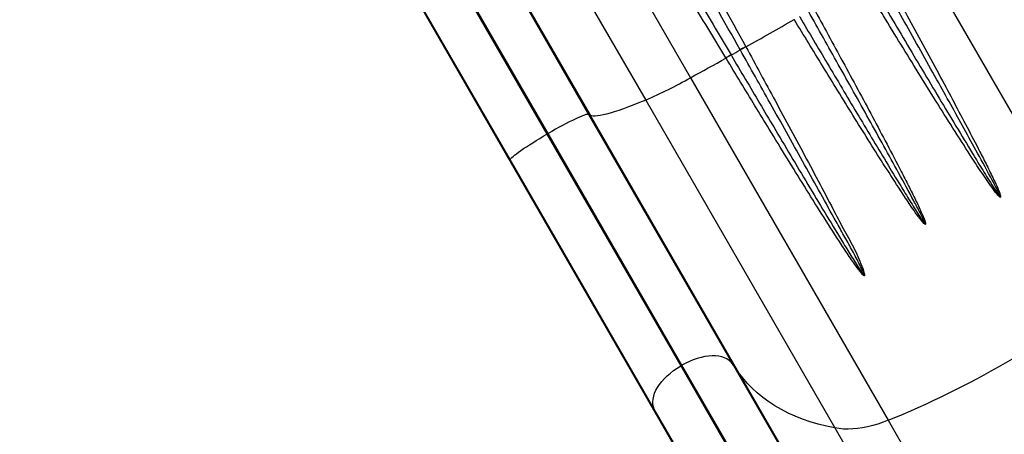
# Model space of a CAD drawing. Units: inches. Extents: x 196 to 761, y 202 to 686.
# Drawn here: x 317 to 353, y 521 to 536 of the extents above; entities that cross this region are included whole.
import ezdxf

# ---------------------------------------------------------------- set-up
doc = ezdxf.new("R2010")
doc.units = ezdxf.units.IN
doc.header["$MEASUREMENT"] = 0
doc.header["$PDSIZE"] = -1
doc.layers.add('CONTOUR', color=7, linetype='Continuous')
doc.layers.add('DIM_IMP_BORDURE', color=7, linetype='Continuous')
doc.styles.add('DIM', font='romans.shx')
doc.dimstyles.new('Implantation (Pied-mètre)', dxfattribs={"dimscale": 96, "dimtxt": 0.09375, "dimasz": 0.125, "dimexe": 0.125, "dimexo": 0.125, "dimgap": 0.03, "dimtad": 1, "dimdec": 3, "dimzin": 0, "dimdsep": 46, "dimlunit": 4, "dimtxsty": 'DIM', "dimblk1": 'OBLIQUE', "dimblk2": 'OBLIQUE', "dimsah": 1, "dimcen": 0.089844, "dimdle": 0.125, "dimclrt": 7, "dimadec": 0, "dimazin": 0, "dimtfac": 1, "dimtdec": 0, "dimtofl": 0, "dimtmove": 0, "dimatfit": 3, "dimldrblk": 'OBLIQUE', "dimfxl": 1, "dimfrac": 2, "dimtolj": 1, "dimtzin": 0, "dimarcsym": 0})

# ---------------------------------------------------------------- blocks, each defined once
blk = doc.blocks.new('_OBLIQUE')
at = {"color": 0, "linetype": 'ByBlock'}
blk.add_line((-0.5, -0.5), (0.5, 0.5), dxfattribs=at)
blk = doc.blocks.new('*D11')
at = {"layer": 'Defpoints', "color": 0}
for p in [(226.876, 634.162), (294.932, 634.162), (622.138, 264.339)]:
    blk.add_point(p, dxfattribs=at)
at = {"layer": 'DIM_IMP_BORDURE', "color": 0, "lineweight": -2}
for p, q in [((226.876, 248.089), (226.876, 650.412)), ((278.682, 634.162), (210.626, 634.162)), ((605.888, 264.339), (210.626, 264.339))]:
    blk.add_line(p, q, dxfattribs=at)
at = {"layer": 'DIM_IMP_BORDURE', "color": 0, "lineweight": -2, "xscale": 16.25, "yscale": 16.25, "zscale": 16.25}
for p, rotation in [((226.876, 634.162), 90), ((226.876, 264.339), 270)]:
    blk.add_blockref('_OBLIQUE', p, dxfattribs=dict(at, rotation=rotation))
at = {"layer": 'DIM_IMP_BORDURE', "color": 7, "insert": (213.708, 449.251), "char_height": 12.1875, "attachment_point": 5, "rotation": 90, "style": 'DIM'}
blk.add_mtext('\\A1;30\'-10" [9.393m]', dxfattribs=at)

msp = doc.modelspace()

# ---------------------------------------------------------------- linework, layer by layer
at = {"layer": 'CONTOUR'}
for p, q in [((328.97671, 555.2038), (341.48664, 533.53595)), ((327.97017, 553.35638), (339.87716, 532.73287)), ((328.10022, 549.13701), (337.88508, 532.18914)), ((325.247, 547.44501), (335.0125, 530.53066)), ((329.25638, 547.06629), (337.82719, 532.2212)), ((327.76971, 546.33936), (336.33135, 531.51017)), ((336.37737, 531.53675), (327.80656, 546.38183)), ((335.01368, 530.59683), (326.45205, 545.42601)), ((349.5837, 538.21079), (356.68446, 525.91191)), ((343.47178, 534.65117), (343.47607, 534.64332)), ((342.76061, 534.24196), (342.75543, 534.25051)), ((342.94329, 534.35655), (342.94828, 534.3481)), ((343.27591, 534.53256), (343.27161, 534.5402)), ((341.48664, 533.53595), (348.58741, 521.23707)), ((339.87716, 532.73287), (346.67305, 520.96203)), ((337.82719, 532.2212), (342.99936, 523.26273)), ((337.88508, 532.18914), (337.82719, 532.2212)), ((337.88508, 532.18914), (343.2155, 522.95657)), ((336.37737, 531.53675), (336.33135, 531.51017)), ((336.33135, 531.51017), (341.13475, 523.19043)), ((341.18078, 523.21701), (336.37737, 531.53675)), ((335.01368, 530.59683), (335.0125, 530.53066)), ((335.0125, 530.53066), (340.34293, 521.29809)), ((340.18586, 521.63836), (335.01368, 530.59683)), ((342.99936, 523.26273), (345.91759, 518.20821)), ((343.2155, 522.95657), (342.99936, 523.26273)), ((341.18078, 523.21701), (341.13475, 523.19043)), ((341.13475, 523.19043), (344.05298, 518.13591)), ((344.09901, 518.16249), (341.18078, 523.21701)), ((343.2155, 522.95657), (346.13373, 517.90205)), ((343.10409, 516.58383), (340.18586, 521.63836)), ((340.18586, 521.63836), (340.34293, 521.29809)), ((340.34293, 521.29809), (343.26116, 516.24357)), ((348.58741, 521.23707), (351.50564, 516.18255)), ((346.67305, 520.96203), (349.59128, 515.90751))]:
    msp.add_line(p, q, dxfattribs=at)
at = {"layer": 'CONTOUR', "flags": 128}
for points in [[(339.87716, 532.73287), (339.66134, 532.64456), (339.45644, 532.56335), (339.26273, 532.48937), (339.08045, 532.42269), (338.90982, 532.36341), (338.75108, 532.3116), (338.60441, 532.26733), (338.47002, 532.23064), (338.34806, 532.2016), (338.23869, 532.18023), (338.14206, 532.16657), (338.05828, 532.16062), (337.98747, 532.16241), (337.92971, 532.17192), (337.88508, 532.18914)], [(337.82719, 532.2212), (337.80751, 532.22504), (337.77559, 532.2216), (337.73171, 532.2109), (337.67627, 532.19306), (337.60976, 532.16821), (337.5328, 532.1366), (337.44606, 532.0985), (337.35033, 532.05426), (337.24648, 532.00428), (337.13543, 531.949), (337.01818, 531.88893), (336.8958, 531.8246), (336.76937, 531.75659), (336.64005, 531.68551), (336.50899, 531.61201), (336.37737, 531.53675)], [(335.01368, 530.59683), (335.0202, 530.61579), (335.03914, 530.64171), (335.07034, 530.67437), (335.11352, 530.71345), (335.16829, 530.75863), (335.23415, 530.80947), (335.31051, 530.86554), (335.39668, 530.92633), (335.4919, 530.99128), (335.5953, 531.05981), (335.70595, 531.13131), (335.82285, 531.20513), (335.94496, 531.28061), (336.07118, 531.35707), (336.20036, 531.43382), (336.33135, 531.51017)], [(342.99936, 523.26273), (342.94295, 523.33019), (342.87481, 523.38948), (342.79555, 523.44007), (342.70589, 523.48149), (342.60663, 523.51338), (342.49867, 523.53545), (342.38298, 523.5475), (342.2606, 523.54943), (342.13263, 523.54121), (342.00023, 523.52292), (341.86458, 523.49472), (341.7269, 523.45687), (341.58844, 523.40971), (341.45044, 523.35367), (341.31414, 523.28924), (341.18078, 523.21701)], [(340.18586, 521.63836), (340.15564, 521.72094), (340.13837, 521.8096), (340.13419, 521.90353), (340.14315, 522.00189), (340.16516, 522.10379), (340.20002, 522.20832), (340.24743, 522.31454), (340.30696, 522.42149), (340.37806, 522.5282), (340.4601, 522.63372), (340.55234, 522.7371), (340.65396, 522.83741), (340.76403, 522.93374), (340.88157, 523.02523), (341.00551, 523.11105), (341.13475, 523.19043)], [(346.67305, 520.96203), (346.36954, 521.02561), (346.075, 521.09969), (345.7898, 521.18415), (345.51432, 521.27891), (345.24889, 521.38383), (344.99386, 521.49878), (344.74956, 521.62361), (344.5163, 521.75818), (344.29436, 521.9023), (344.08404, 522.05579), (343.8856, 522.21845), (343.6993, 522.39009), (343.52537, 522.57048), (343.36404, 522.75938), (343.2155, 522.95657)], [(348.58741, 521.23707), (348.40178, 521.16588), (348.21595, 521.10331), (348.03078, 521.04966), (347.84712, 521.00517), (347.66581, 520.97005), (347.4877, 520.94446), (347.3136, 520.92851), (347.14432, 520.92229), (346.98064, 520.92582), (346.82331, 520.93909), (346.67305, 520.96203)]]:
    msp.add_lwpolyline(points, dxfattribs=at)
at = {"layer": 'CONTOUR'}
for centre, radius, start, end in [((231.73909, 732.96172), 227.62983, 299.3978758, 299.8997577), ((346.68583, 528.61772), 6.83613, 118.044463, 119.962777), ((346.68189, 528.61355), 6.82901, 117.997991, 119.917392), ((237.33011, 722.98664), 216.1947, 298.801192, 299.1871962), ((345.86646, 528.95848), 6.13873, 118.436457, 120.45002), ((345.88097, 528.94391), 6.14866, 118.487366, 120.496632), ((340.74561, 538.67076), 4.84172, 296.994567, 301.447445), ((332.8299, 548.87081), 17.60957, 293.590339, 299.445335), ((335.55295, 553.16308), 34.4843, 292.208755, 307.791245), ((338.47118, 548.10856), 34.4843, 292.208755, 307.791245)]:
    msp.add_arc(centre, radius, start, end, dxfattribs=at)
for points, knots in [([(331.06213, 556.89081), (331.42892, 556.23997), (333.26284, 552.98579), (336.2565, 547.65666), (339.45002, 541.93367), (341.75564, 537.77627), (342.89973, 535.69287), (343.47178, 534.65117)], [0, 0, 0, 0, 0.0879979, 0.43998939, 0.71999224, 0.85999621, 1, 1, 1, 1]), ([(343.27161, 534.5402), (342.10284, 536.6086), (339.76527, 540.74541), (335.93931, 547.47205), (332.91364, 552.77973), (331.06225, 556.02201), (330.69197, 556.67047)], [0, 0, 0, 0, 0.27999743, 0.55999634, 0.91199844, 1, 1, 1, 1]), ([(330.19989, 556.14862), (332.55632, 552.10413), (336.41649, 545.47867), (340.66898, 538.21727), (342.56426, 534.99997), (342.94329, 534.35655)], [0, 0, 0, 0, 0.556276, 0.91126032, 1, 1, 1, 1]), ([(342.75543, 534.25051), (342.36943, 534.89045), (341.21142, 536.81027), (339.29402, 540.01736), (336.56916, 544.59947), (333.42385, 549.9172), (331.04889, 553.95398), (329.86141, 555.97237)], [0, 0, 0, 0, 0.08874723, 0.26624271, 0.44373977, 0.72186922, 1, 1, 1, 1]), ([(348.3353, 537.46051), (348.50125, 537.15817), (348.83315, 536.5535), (349.35591, 535.59698), (349.9028, 534.5921), (350.44358, 533.59143), (350.94998, 532.64808), (351.42094, 531.7609), (351.81312, 531.00717), (352.13086, 530.38469), (352.34511, 529.94879), (352.49499, 529.62644), (352.57193, 529.44235), (352.60304, 529.35527), (352.61481, 529.31336), (352.61919, 529.29348), (352.62131, 529.27889), (352.62183, 529.26769), (352.62087, 529.25962), (352.61877, 529.25447), (352.61644, 529.25155), (352.61321, 529.2498), (352.60889, 529.24928), (352.59956, 529.25137), (352.5681, 529.2718), (352.50579, 529.34061), (352.41502, 529.45249), (352.2121, 529.73405), (351.91526, 530.16628), (351.45329, 530.8802), (350.90987, 531.72757), (350.2884, 532.7166), (349.66503, 533.72075), (349.04008, 534.73648), (348.49178, 535.63127), (348.02135, 536.4), (347.76043, 536.82772), (347.62997, 537.04158)], [0, 0, 0, 0, 0.05411192, 0.10822386, 0.17187748, 0.23553117, 0.29007153, 0.34462875, 0.39916901, 0.42999319, 0.46081619, 0.48045319, 0.48978028, 0.49440755, 0.49597842, 0.49705506, 0.49779338, 0.4984135, 0.49889004, 0.49908608, 0.49928368, 0.49945808, 0.49965021, 0.49998365, 0.50105035, 0.50601043, 0.51585986, 0.52571688, 0.56507758, 0.60444615, 0.66777066, 0.73117855, 0.79461759, 0.8580313, 0.9213607, 0.96068034, 1, 1, 1, 1]), ([(347.82597, 537.15954), (347.95361, 536.94401), (348.20889, 536.51296), (348.66843, 535.73813), (349.20362, 534.83629), (349.81256, 533.81216), (350.41787, 532.79833), (351.01865, 531.79785), (351.53988, 530.93792), (351.98158, 530.2128), (352.2896, 529.71978), (352.49283, 529.40598), (352.57918, 529.2855), (352.60307, 529.25953), (352.6093, 529.25508), (352.61141, 529.25437), (352.61232, 529.25432), (352.61292, 529.25441), (352.6134, 529.25467), (352.61386, 529.25511), (352.61426, 529.25579), (352.61464, 529.25728), (352.61469, 529.26094), (352.61337, 529.26745), (352.61058, 529.27696), (352.60599, 529.28985), (352.59885, 529.30787), (352.58217, 529.34664), (352.54356, 529.42871), (352.45521, 529.60503), (352.20669, 530.07904), (351.81868, 530.79146), (351.31976, 531.69733), (350.83254, 532.57394), (350.31086, 533.50788), (349.75503, 534.49995), (349.19416, 535.49781), (348.65877, 536.44855), (348.31928, 537.05022), (348.14954, 537.35105)], [0, 0, 0, 0, 0.039362731, 0.078725459, 0.142089872, 0.205535695, 0.269007766, 0.332451509, 0.395814174, 0.435149184, 0.474482253, 0.494081488, 0.498921586, 0.499888158, 0.500144945, 0.500232844, 0.500261236, 0.500296443, 0.500331952, 0.500344368, 0.500395343, 0.50045201, 0.500588974, 0.500986759, 0.501553537, 0.502253357, 0.503293721, 0.504830236, 0.509402684, 0.518680489, 0.538280246, 0.599933573, 0.654558249, 0.709199658, 0.763824133, 0.827634438, 0.891444708, 0.945722359, 1, 1, 1, 1]), ([(345.90934, 536.03405), (346.08465, 535.71289), (346.43527, 535.07057), (346.96343, 534.09769), (347.49439, 533.11615), (348.02567, 532.12725), (348.54708, 531.1449), (348.97574, 530.32317), (349.31626, 529.65909), (349.55768, 529.17464), (349.74163, 528.78994), (349.85194, 528.53802), (349.89834, 528.41747), (349.91672, 528.35961), (349.92387, 528.33242), (349.92759, 528.31362), (349.92922, 528.29962), (349.92928, 528.28942), (349.92786, 528.28205), (349.92586, 528.27778), (349.92338, 528.2751), (349.92033, 528.27355), (349.91606, 528.27307), (349.90717, 528.27498), (349.87813, 528.29299), (349.82157, 528.35374), (349.73994, 528.45232), (349.55872, 528.70031), (349.29496, 529.08048), (348.88723, 529.70683), (348.40931, 530.44812), (347.86505, 531.31107), (347.32061, 532.18571), (346.77578, 533.06955), (346.24382, 533.93618), (345.72485, 534.78355), (345.38464, 535.34125), (345.21262, 535.62362), (345.20893, 535.62967)], [0, 0, 0, 0, 0.06102383, 0.12204765, 0.18563695, 0.24927435, 0.3129108, 0.37649883, 0.41007405, 0.44364855, 0.47198619, 0.48580596, 0.49271339, 0.49505906, 0.49664811, 0.49772826, 0.49846816, 0.49914671, 0.49951724, 0.49976358, 0.49993988, 0.50011703, 0.50031661, 0.50064929, 0.50166036, 0.50626596, 0.51540502, 0.52455212, 0.56106041, 0.59757612, 0.65621893, 0.71491858, 0.7736388, 0.83234112, 0.89098617, 0.94490251, 0.99881885, 1, 1, 1, 1]), ([(345.39797, 535.74034), (345.40165, 535.73411), (345.5702, 535.44932), (345.90326, 534.88689), (346.41027, 534.03234), (346.92932, 533.1584), (347.45988, 532.26684), (347.98802, 531.38339), (348.51336, 530.51008), (348.9706, 529.75761), (349.35923, 529.12145), (349.63139, 528.68796), (349.81166, 528.41174), (349.88886, 528.30559), (349.91052, 528.2827), (349.91633, 528.27871), (349.91836, 528.27806), (349.91927, 528.27802), (349.9199, 528.27814), (349.92034, 528.2784), (349.92078, 528.2788), (349.92112, 528.27934), (349.92161, 528.2808), (349.92169, 528.28378), (349.92077, 528.28979), (349.91836, 528.2985), (349.91414, 528.31089), (349.90753, 528.32798), (349.89693, 528.35313), (349.87243, 528.40751), (349.81667, 528.5225), (349.69228, 528.76583), (349.40482, 529.30745), (348.97222, 530.10016), (348.43205, 531.07966), (347.8923, 532.05086), (347.34512, 533.03007), (346.80006, 534.00251), (346.25868, 534.9667), (345.89989, 535.60439), (345.71972, 535.92436), (345.71898, 535.92568)], [0, 0, 0, 0, 0.001207762, 0.055227457, 0.10924715, 0.167968716, 0.22674618, 0.285542096, 0.344318995, 0.403040086, 0.439533395, 0.476025125, 0.494198641, 0.498675537, 0.499580086, 0.49983002, 0.499914529, 0.499946814, 0.499983243, 0.500019908, 0.500030389, 0.500082113, 0.500124759, 0.500294638, 0.500598251, 0.501210433, 0.501907919, 0.502948171, 0.504499272, 0.506808792, 0.513659494, 0.527430661, 0.555736712, 0.622897701, 0.686572914, 0.7502956, 0.814018484, 0.877693967, 0.938720864, 0.999747762, 1, 1, 1, 1]), ([(343.47607, 534.64332), (343.65123, 534.32219), (344.00153, 533.67992), (344.54046, 532.68696), (345.0932, 531.66551), (345.65605, 530.61744), (346.21034, 529.57882), (346.62501, 528.77571), (346.92575, 528.21097), (347.11213, 527.87664), (347.29349, 527.542), (347.46296, 527.20482), (347.61129, 526.86201), (347.69586, 526.6204), (347.73199, 526.48755), (347.73568, 526.46878), (347.73728, 526.45507), (347.73731, 526.44498), (347.73592, 526.43779), (347.73381, 526.43359), (347.73139, 526.43109), (347.72832, 526.42967), (347.72411, 526.42934), (347.71559, 526.43136), (347.68814, 526.44852), (347.6352, 526.50521), (347.55912, 526.59686), (347.39085, 526.82673), (347.14649, 527.17865), (346.72771, 527.82191), (346.20246, 528.63914), (345.57522, 529.64066), (344.94739, 530.65743), (344.35599, 531.62221), (343.80073, 532.53027), (343.28365, 533.3797), (342.93663, 533.9515), (342.76226, 534.23923), (342.76061, 534.24196)], [0, 0, 0, 0, 0.05742184, 0.114843645, 0.178366028, 0.241944251, 0.305520646, 0.369040533, 0.390207982, 0.411439712, 0.432665857, 0.453830971, 0.474921632, 0.495994854, 0.497536078, 0.498574006, 0.499282281, 0.499908845, 0.500300301, 0.500515983, 0.500683524, 0.50085204, 0.50103322, 0.50133127, 0.502222288, 0.506254929, 0.514255, 0.522262351, 0.554215472, 0.586174635, 0.650297408, 0.714475307, 0.778653184, 0.842775928, 0.895012292, 0.947263579, 0.99949988, 1, 1, 1, 1]), ([(342.94828, 534.3481), (342.94996, 534.34526), (343.12129, 534.05505), (343.46198, 533.47836), (343.96884, 532.62162), (344.51183, 531.70574), (345.08925, 530.7329), (345.70015, 529.70714), (346.307, 528.69501), (346.80975, 527.86646), (347.2085, 527.21381), (347.46002, 526.81342), (347.62686, 526.55811), (347.69859, 526.45977), (347.71887, 526.43842), (347.72437, 526.43461), (347.72633, 526.43396), (347.72722, 526.43391), (347.72786, 526.43401), (347.72831, 526.43427), (347.72875, 526.43468), (347.72908, 526.43522), (347.72953, 526.43658), (347.72964, 526.43961), (347.72867, 526.44558), (347.72622, 526.45432), (347.722, 526.46662), (347.71532, 526.48385), (347.63713, 526.66666), (347.47196, 527.00914), (347.20594, 527.50523), (346.92504, 527.9993), (346.55104, 528.66621), (346.08654, 529.51429), (345.51387, 530.5416), (344.93424, 531.57924), (344.36749, 532.59018), (343.81612, 533.57232), (343.45779, 534.20941), (343.27746, 534.52981), (343.27591, 534.53256)], [0, 0, 0, 0, 0.00051842, 0.05290896, 0.10531452, 0.15770509, 0.2219465, 0.28624292, 0.35053988, 0.41478203, 0.44672747, 0.47867182, 0.49457663, 0.49849106, 0.49928461, 0.49950663, 0.49958137, 0.49961147, 0.49964601, 0.49968076, 0.49969085, 0.49974294, 0.49978256, 0.49993306, 0.500257, 0.50082575, 0.50149517, 0.50249637, 0.50400235, 0.53563149, 0.56729207, 0.59898324, 0.63065414, 0.69421833, 0.75783725, 0.82145683, 0.88502193, 0.94226312, 0.99950432, 1, 1, 1, 1])]:
    msp.add_open_spline(points, degree=3, knots=knots, dxfattribs=at)

# ---------------------------------------------------------------- dimensions: what is measured, and where the dimension line sits
at = {"layer": 'DIM_IMP_BORDURE'}
dim = msp.add_linear_dim(base=(226.87594, 634.16211), p1=(622.13816, 264.33931), p2=(294.93166, 634.16211), angle=90, dimstyle='Implantation (Pied-mètre)', override={"dimscale": 130, "dimdec": 0}, dxfattribs=at)
dim.commit()
dim.dimension.update_dxf_attribs({"geometry": '*D11', "text_midpoint": (213.70837, 449.25071)})

doc.saveas('drawing.dxf')
